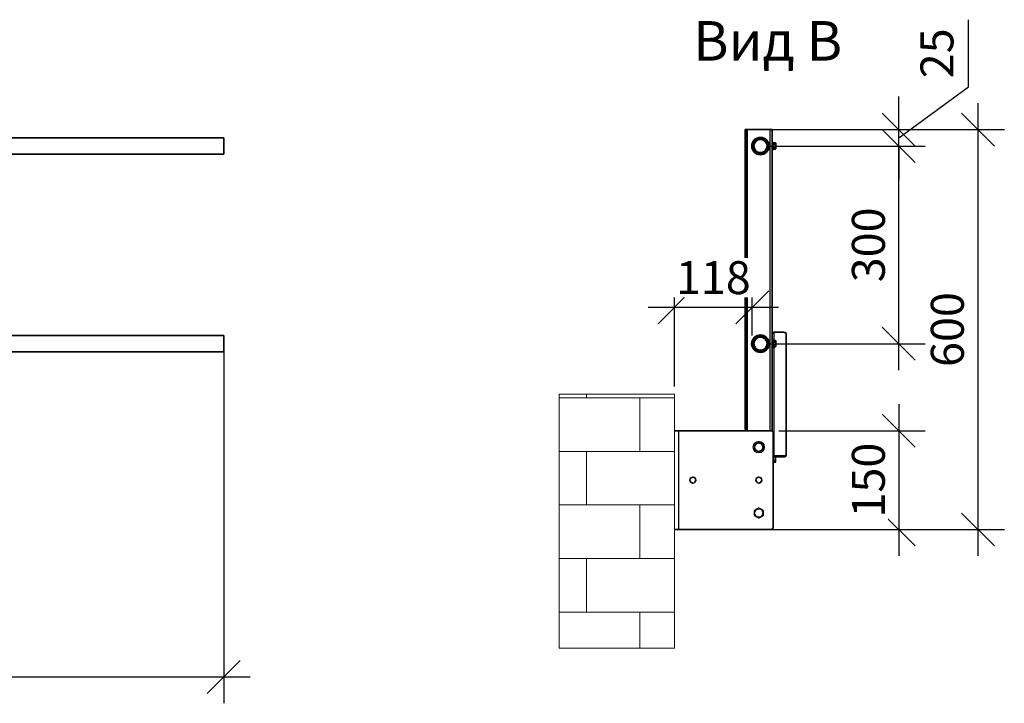
# Model space of a CAD drawing. Units: millimetres. Extents: x 32850 to 40410, y 27282 to 32628.
# Drawn here: x 36393 to 37887, y 29973 to 31011 of the extents above; entities that cross this region are included whole.
import ezdxf

# ---------------------------------------------------------------- set-up
doc = ezdxf.new("R2010")
doc.units = ezdxf.units.MM
doc.layers.add('Visible', color=7, linetype='Continuous', lineweight=35, true_color=0x22346e)
doc.layers.add('Visible Narrow', color=7, linetype='Continuous', lineweight=25, true_color=0x22346e)
doc.layers.add('ВИД', color=253, linetype='Continuous', lineweight=15)
doc.layers.add('размеры', color=7, linetype='Continuous', lineweight=18)
doc.styles.add('spds0.8', font='SPDS.shx', dxfattribs={"width": 0.8, "oblique": 10})
doc.styles.add('ГОСТ 2.304', font='CS_Gost2304.shx')
doc.dimstyles.new('СПДС', dxfattribs={"dimscale": 100, "dimtxt": 2.5, "dimasz": 2.5, "dimexe": 2, "dimexo": 0.625, "dimgap": 1, "dimtad": 1, "dimdec": 0, "dimtxsty": 'ГОСТ 2.304', "dimblk": 'OBLIQUE', "dimblk1": 'OBLIQUE', "dimblk2": 'OBLIQUE', "dimcen": 2.5, "dimdle": 2, "dimadec": 0, "dimazin": 2, "dimtfac": 0.75, "dimtdec": 4, "dimtmove": 1, "dimatfit": 3, "dimfxl": 1, "dimtfill": 1, "dimtolj": 1, "dimarcsym": 1})

# ---------------------------------------------------------------- blocks, each defined once
blk = doc.blocks.new('_Oblique')
at = {"color": 0, "linetype": 'ByBlock', "lineweight": -2}
blk.add_line((-0.5, -0.5), (0.5, 0.5), dxfattribs=at)
blk = doc.blocks.new('*D25')
at = {"layer": 'Defpoints', "color": 0, "ltscale": 20, "transparency": 16777216}
for p in [(37516.6, 30819.3), (37726.4, 30819.3), (37516.6, 30519.3)]:
    blk.add_point(p, dxfattribs=at)
at = {"layer": 'размеры', "color": 0, "lineweight": -2, "ltscale": 20, "transparency": 16777216}
for p, q in [((37726.4, 30479.3), (37726.4, 30859.3)), ((37529.1, 30819.3), (37766.4, 30819.3)), ((37529.1, 30519.3), (37766.4, 30519.3))]:
    blk.add_line(p, q, dxfattribs=at)
at = {"layer": 'размеры', "color": 0, "lineweight": -2, "ltscale": 20, "transparency": 16777216, "xscale": 50, "yscale": 50, "zscale": 50}
for p, rotation in [((37726.4, 30819.3), 90), ((37726.4, 30519.3), 270)]:
    blk.add_blockref('_Oblique', p, dxfattribs=dict(at, rotation=rotation))
at = {"layer": 'размеры', "color": 0, "ltscale": 20, "transparency": 16777216, "insert": (37680.4, 30669.3), "char_height": 50, "attachment_point": 5, "rotation": 90, "style": 'ГОСТ 2.304', "bg_fill": 3, "box_fill_scale": 1.1, "bg_fill_color": 256, "bg_fill_true_color": 13158600, "bg_fill_transparency": 0}
blk.add_mtext('\\A1;300', dxfattribs=at)
blk = doc.blocks.new('*D26')
at = {"layer": 'Defpoints', "color": 0, "transparency": 16777216}
for p in [(37516.6, 30844.3), (37726.4, 30844.3), (37516.6, 30819.3)]:
    blk.add_point(p, dxfattribs=at)
at = {"layer": 'размеры', "color": 0, "lineweight": -2, "transparency": 16777216}
for p, q in [((37832.4, 30909.1), (37832.4, 31011.1)), ((37726.4, 30831.8), (37832.4, 30909.1)), ((37726.4, 30844.3), (37726.4, 30894.3)), ((37529.1, 30844.3), (37766.4, 30844.3)), ((37726.4, 30819.3), (37726.4, 30844.3)), ((37726.4, 30819.3), (37726.4, 30844.3)), ((37529.1, 30819.3), (37766.4, 30819.3)), ((37726.4, 30819.3), (37726.4, 30769.3))]:
    blk.add_line(p, q, dxfattribs=at)
at = {"layer": 'размеры', "color": 0, "lineweight": -2, "transparency": 16777216, "xscale": 50, "yscale": 50, "zscale": 50}
for p, rotation in [((37726.4, 30844.3), 270), ((37726.4, 30819.3), 90)]:
    blk.add_blockref('_Oblique', p, dxfattribs=dict(at, rotation=rotation))
at = {"layer": 'размеры', "color": 0, "transparency": 16777216, "insert": (37784.4, 30960.1), "char_height": 50, "attachment_point": 5, "rotation": 90, "style": 'ГОСТ 2.304', "bg_fill": 3, "box_fill_scale": 1.1, "bg_fill_color": 256, "bg_fill_true_color": 13158600, "bg_fill_transparency": 0}
blk.add_mtext('\\A1;25', dxfattribs=at)
blk = doc.blocks.new('*D27')
at = {"layer": 'Defpoints', "color": 0, "transparency": 16777216}
for p in [(37531.8, 30387.3), (37512.8, 30237.3), (37726.4, 30237.3)]:
    blk.add_point(p, dxfattribs=at)
at = {"layer": 'размеры', "color": 0, "lineweight": -2, "transparency": 16777216}
for p, q in [((37726.4, 30427.3), (37726.4, 30197.3)), ((37544.3, 30387.3), (37766.4, 30387.3)), ((37525.3, 30237.3), (37766.4, 30237.3))]:
    blk.add_line(p, q, dxfattribs=at)
at = {"layer": 'размеры', "color": 0, "lineweight": -2, "transparency": 16777216, "xscale": 50, "yscale": 50, "zscale": 50}
for p, rotation in [((37726.4, 30387.3), 90), ((37726.4, 30237.3), 270)]:
    blk.add_blockref('_Oblique', p, dxfattribs=dict(at, rotation=rotation))
at = {"layer": 'размеры', "color": 0, "transparency": 16777216, "insert": (37680.4, 30312.3), "char_height": 50, "attachment_point": 5, "rotation": 90, "style": 'ГОСТ 2.304', "bg_fill": 3, "box_fill_scale": 1.1, "bg_fill_color": 256, "bg_fill_true_color": 13158600, "bg_fill_transparency": 0}
blk.add_mtext('\\A1;150', dxfattribs=at)
blk = doc.blocks.new('*D28')
at = {"layer": 'Defpoints', "color": 0, "ltscale": 20, "transparency": 16777216}
for p in [(37514.1, 30844.3), (37514.1, 30237.3), (37846.7, 30237.3)]:
    blk.add_point(p, dxfattribs=at)
at = {"layer": 'размеры', "color": 0, "lineweight": -2, "ltscale": 20, "transparency": 16777216}
for p, q in [((37846.7, 30884.3), (37846.7, 30197.3)), ((37526.6, 30844.3), (37886.7, 30844.3)), ((37526.6, 30237.3), (37886.7, 30237.3))]:
    blk.add_line(p, q, dxfattribs=at)
at = {"layer": 'размеры', "color": 0, "lineweight": -2, "ltscale": 20, "transparency": 16777216, "xscale": 50, "yscale": 50, "zscale": 50}
for p, rotation in [((37846.7, 30844.3), 90), ((37846.7, 30237.3), 270)]:
    blk.add_blockref('_Oblique', p, dxfattribs=dict(at, rotation=rotation))
at = {"layer": 'размеры', "color": 0, "ltscale": 20, "transparency": 16777216, "insert": (37800.2, 30540.8), "char_height": 50, "attachment_point": 5, "rotation": 90, "style": 'ГОСТ 2.304', "bg_fill": 3, "box_fill_scale": 1.1, "bg_fill_color": 256, "bg_fill_true_color": 13158600, "bg_fill_transparency": 0}
blk.add_mtext('\\A1;600', dxfattribs=at)
blk = doc.blocks.new('*D30')
at = {"layer": 'Defpoints', "color": 0, "transparency": 16777216}
for p in [(33702.3, 30519.3), (36702.3, 30519.3), (36702.3, 30013.5)]:
    blk.add_point(p, dxfattribs=at)
at = {"layer": 'размеры', "color": 0, "lineweight": -2, "transparency": 16777216}
for p, q in [((33702.3, 30506.8), (33702.3, 29973.5)), ((36702.3, 30506.8), (36702.3, 29973.5)), ((33662.3, 30013.5), (36742.3, 30013.5))]:
    blk.add_line(p, q, dxfattribs=at)
at = {"layer": 'размеры', "color": 0, "lineweight": -2, "transparency": 16777216, "xscale": 50, "yscale": 50, "zscale": 50, "rotation": 180}
blk.add_blockref('_Oblique', (33702.3, 30013.5), dxfattribs=at)
at = {"layer": 'размеры', "color": 0, "lineweight": -2, "transparency": 16777216, "xscale": 50, "yscale": 50, "zscale": 50}
blk.add_blockref('_Oblique', (36702.3, 30013.5), dxfattribs=at)
at = {"layer": 'размеры', "color": 0, "transparency": 16777216, "insert": (35202.3, 30059.5), "char_height": 50, "attachment_point": 5, "style": 'ГОСТ 2.304', "bg_fill": 3, "box_fill_scale": 1.1, "bg_fill_color": 256, "bg_fill_true_color": 13158600, "bg_fill_transparency": 0}
blk.add_mtext('\\A1;3000', dxfattribs=at)
blk = doc.blocks.new('*D31')
at = {"layer": 'Defpoints', "color": 0, "transparency": 16777216}
for p in [(37504.1, 30574.6), (37504.1, 30519.3), (37386.2, 30442.1)]:
    blk.add_point(p, dxfattribs=at)
at = {"layer": 'размеры', "color": 0, "lineweight": -2, "transparency": 16777216}
for p, q in [((37386.2, 30454.6), (37386.2, 30614.6)), ((37504.1, 30531.8), (37504.1, 30614.6)), ((37346.2, 30574.6), (37544.1, 30574.6))]:
    blk.add_line(p, q, dxfattribs=at)
at = {"layer": 'размеры', "color": 0, "lineweight": -2, "transparency": 16777216, "xscale": 50, "yscale": 50, "zscale": 50, "rotation": 180}
blk.add_blockref('_Oblique', (37386.2, 30574.6), dxfattribs=at)
at = {"layer": 'размеры', "color": 0, "lineweight": -2, "transparency": 16777216, "xscale": 50, "yscale": 50, "zscale": 50}
blk.add_blockref('_Oblique', (37504.1, 30574.6), dxfattribs=at)
at = {"layer": 'размеры', "color": 0, "transparency": 16777216, "insert": (37445.1, 30619.6), "char_height": 50, "attachment_point": 5, "style": 'ГОСТ 2.304', "bg_fill": 3, "box_fill_scale": 1.1, "bg_fill_color": 256, "bg_fill_true_color": 13158600, "bg_fill_transparency": 0}
blk.add_mtext('\\A1;118', dxfattribs=at)

msp = doc.modelspace()

# ---------------------------------------------------------------- hatches: boundary and pattern name
at = {"layer": 'ВИД', "ltscale": 100}
h = msp.add_hatch(dxfattribs=at)
h.set_pattern_fill('AR-B816', color=256, scale=0.4)
h.set_pattern_definition([(0, (15875.82, 25804.12), (0, 81.28), []), (90, (15875.82, 25804.12), (-81.28, 81.28), [81.28, -81.28])])
h.paths.add_polyline_path([(37386.2, 30442.8), (37386.2, 30057.2), (37211.2, 30057.2), (37211.2, 30442.8)])

# ---------------------------------------------------------------- linework, layer by layer
at = {"layer": 'Visible'}
for p, q in [((37493.6, 30844.3), (37495.1, 30844.3)), ((37493.6, 30844.3), (37493.6, 30840.3)), ((37493.6, 30393.3), (37493.6, 30840.3)), ((37496.6, 30844.3), (37495.1, 30844.3)), ((37495.1, 30840.3), (37495.1, 30844.3)), ((37495.1, 30393.3), (37495.1, 30840.3)), ((37531.6, 30844.3), (37496.6, 30844.3)), ((37534.6, 30844.3), (37531.6, 30844.3)), ((37534.6, 30386.5), (37534.6, 30844.3)), ((37534.6, 30824.8), (37535.7, 30824.8)), ((37535.7, 30813.8), (37535.7, 30824.8)), ((37539.4, 30824), (37535.7, 30824)), ((37540, 30823.3), (37539.4, 30824)), ((37540, 30822.8), (37540, 30823.3)), ((37540, 30819.3), (37540, 30822.8)), ((37529, 30821.3), (37529.6, 30821.9)), ((37529, 30817.4), (37529.1, 30817.3)), ((37529.6, 30817.8), (37529.4, 30817.8)), ((37529.8, 30819.9), (37529.8, 30820.6)), ((37534.6, 30813.8), (37535.7, 30813.8)), ((37539.4, 30821.7), (37535.7, 30821.7)), ((37539.4, 30817), (37535.7, 30817)), ((37539.4, 30814.7), (37535.7, 30814.7)), ((37540, 30815.3), (37539.4, 30814.7)), ((37540, 30815.9), (37540, 30819.3)), ((37540, 30815.3), (37540, 30815.9)), ((37534.6, 30524.8), (37535.7, 30524.8)), ((37535.7, 30513.8), (37535.7, 30524.8)), ((37539.4, 30524), (37535.7, 30524)), ((37551.6, 30536.7), (37537.6, 30536.7)), ((37540, 30523.3), (37539.4, 30524)), ((37540, 30522.8), (37540, 30523.3)), ((37555.6, 30350.8), (37555.6, 30534.8)), ((37528.7, 30522.4), (37529.5, 30522.4)), ((37529, 30521.3), (37529.6, 30521.9)), ((37529, 30517.4), (37529.1, 30517.3)), ((37529.6, 30517.8), (37529.4, 30517.8)), ((37529.8, 30519.9), (37529.8, 30520.6)), ((37534.6, 30513.8), (37535.7, 30513.8)), ((37539.4, 30521.7), (37535.7, 30521.7)), ((37539.4, 30517), (37535.7, 30517)), ((37539.4, 30514.7), (37535.7, 30514.7)), ((37540, 30515.3), (37539.4, 30514.7)), ((37540, 30519.3), (37540, 30522.8)), ((37540, 30515.9), (37540, 30519.3)), ((37540, 30515.3), (37540, 30515.9)), ((37493.6, 30393.3), (37493.6, 30389.3)), ((37495.1, 30389.3), (37493.6, 30389.3)), ((37495.1, 30389.3), (37495.1, 30393.3)), ((37495.1, 30389.3), (37496.6, 30389.3)), ((37496.6, 30389.3), (37496.6, 30387.3)), ((37392.1, 30387.3), (37386.2, 30387.3)), ((37392.1, 30387.3), (37532.1, 30387.3)), ((37536.1, 30383.3), (37536.1, 30241.3)), ((37536.2, 30346.7), (37539.2, 30346.7)), ((37537.6, 30348.9), (37551.6, 30348.9)), ((37537.6, 30347.6), (37551.6, 30347.6)), ((37539.6, 30347.6), (37539.6, 30344.3)), ((37539.6, 30344.3), (37539.6, 30340.9)), ((37555.6, 30350.8), (37555.6, 30349.5)), ((37536.1, 30342), (37539.2, 30342)), ((37536.1, 30339.7), (37539.2, 30339.7)), ((37539.6, 30340.3), (37539.2, 30339.7)), ((37539.6, 30340.9), (37539.6, 30340.3)), ((37386.2, 30237.3), (37392.1, 30237.3)), ((37532.1, 30237.3), (37392.1, 30237.3))]:
    msp.add_line(p, q, dxfattribs=at)
at = {"layer": 'Visible', "extrusion": (-1, -2e-16, 2.966e-13)}
for p, q in [((36702.3, 30831.8), (36233.3, 30831.8)), ((36702.3, 30831.8), (36702.3, 30806.8)), ((36702.3, 30806.8), (36233.3, 30806.8)), ((36702.3, 30531.8), (36233.3, 30531.8))]:
    msp.add_line(p, q, dxfattribs=at)
at = {"layer": 'Visible'}
for centre, radius in [((37516.6, 30819.3), 13.2), ((37516.6, 30819.3), 12.5), ((37516.6, 30819.3), 11), ((37516.6, 30519.3), 13.3), ((37516.6, 30519.3), 12.5), ((37516.6, 30519.3), 11)]:
    msp.add_circle(centre, radius, dxfattribs=at)
at = {"layer": 'Visible', "extrusion": (0, 0, -1)}
for centre, radius in [((-37516.6, 30819.3), 10), ((-37516.6, 30519.3), 10), ((-37414.1, 30312.3), 4.5), ((-37514.1, 30312.3), 4.5)]:
    msp.add_circle(centre, radius, dxfattribs=at)
at = {"layer": 'Visible'}
for centre, radius, start, end in [((37532.1, 30383.3), 4, 0, 90), ((37514.1, 30362.3), 6.5, 0, 60), ((37514.1, 30262.3), 6.5, 0, 60), ((37532.1, 30241.3), 4, 270, 0)]:
    msp.add_arc(centre, radius, start, end, dxfattribs=at)
at = {"layer": 'Visible', "extrusion": (0, 0, -1)}
for centre, start, end in [((-37514.1, 30362.3), 0, 60), ((-37514.1, 30362.3), 300, 0), ((-37514.1, 30362.3), 60, 120), ((-37514.1, 30362.3), 180, 240), ((-37514.1, 30362.3), 240, 300), ((-37514.1, 30262.3), 0, 60), ((-37514.1, 30262.3), 300, 0), ((-37514.1, 30262.3), 60, 120), ((-37514.1, 30262.3), 240, 300), ((-37514.1, 30262.3), 180, 240)]:
    msp.add_arc(centre, 6.5, start, end, dxfattribs=at)
for centre, major_axis, ratio, start_param, end_param in [((37537.6, 30534.1), (-3, 0), 0.882948, 0, 1.570796), ((37551.6, 30349.5), (-4, 0), 0.469472, 3.141593, 4.712389)]:
    msp.add_ellipse(centre, major_axis=major_axis, ratio=ratio, start_param=start_param, end_param=end_param, dxfattribs=at)
at = {"layer": 'Visible'}
for centre, major_axis, ratio, start_param, end_param in [((37551.6, 30534.8), (4, 0), 0.469472, 0, 1.570796), ((37537.6, 30346.3), (-3, 0), 0.882948, -1.570796, -1.047198), ((37537.6, 30346.3), (1.5, 0), 0.882948, 1.570796, 3.141593), ((37551.6, 30350.8), (4, 0), 0.469472, 4.712389, 6.283185)]:
    msp.add_ellipse(centre, major_axis=major_axis, ratio=ratio, start_param=start_param, end_param=end_param, dxfattribs=at)
for points, weights in [([(37539.4, 30824), (37540, 30823.3), (37540, 30822.8)], [1.54545837841, 1.665, 1.665]), ([(37540, 30822.8), (37540, 30822.3), (37539.4, 30821.7)], [1.665, 1.665, 1.54545837841]), ([(37539.4, 30821.7), (37540, 30820.4), (37540, 30819.3)], [1.54545837841, 1.665, 1.665]), ([(37540, 30819.3), (37540, 30818.3), (37539.4, 30817)], [1.665, 1.665, 1.54545837841]), ([(37539.4, 30817), (37540, 30816.4), (37540, 30815.9)], [1.54545837841, 1.665, 1.665]), ([(37540, 30815.9), (37540, 30815.3), (37539.4, 30814.7)], [1.665, 1.665, 1.54545837841]), ([(37539.4, 30524), (37540, 30523.3), (37540, 30522.8)], [1.54545837841, 1.665, 1.665]), ([(37540, 30522.8), (37540, 30522.3), (37539.4, 30521.7)], [1.665, 1.665, 1.54545837841]), ([(37539.4, 30521.7), (37540, 30520.4), (37540, 30519.3)], [1.54545837841, 1.665, 1.665]), ([(37540, 30519.3), (37540, 30518.3), (37539.4, 30517)], [1.665, 1.665, 1.54545837841]), ([(37539.4, 30517), (37540, 30516.4), (37540, 30515.9)], [1.54545837841, 1.665, 1.665]), ([(37540, 30515.9), (37540, 30515.3), (37539.4, 30514.7)], [1.665, 1.665, 1.54545837841]), ([(37507.6, 30366.1), (37509.3, 30367.1), (37510.9, 30368)], [1.70731703596, 1.83937846828, 1.83937846828]), ([(37507.6, 30362.3), (37507.6, 30364.1), (37507.6, 30366.1)], [1.83937846828, 1.83937846828, 1.70731703596]), ([(37507.6, 30358.6), (37507.6, 30360.6), (37507.6, 30362.3)], [1.70731703596, 1.83937846828, 1.83937846828]), ([(37510.9, 30368), (37512.4, 30368.8), (37514.1, 30369.9)], [1.83937846828, 1.83937846828, 1.70731703596]), ([(37514.1, 30369.9), (37515.8, 30368.8), (37517.4, 30368)], [1.70731703596, 1.83937846828, 1.83937846828]), ([(37517.4, 30368), (37518.9, 30367.1), (37520.6, 30366.1)], [1.83937846828, 1.83937846828, 1.70731703596]), ([(37520.6, 30366.1), (37520.6, 30364.1), (37520.6, 30362.3)], [1.70731703596, 1.83937846828, 1.83937846828]), ([(37520.6, 30362.3), (37520.6, 30360.6), (37520.6, 30358.6)], [1.83937846828, 1.83937846828, 1.70731703596]), ([(37510.9, 30356.7), (37509.3, 30357.6), (37507.6, 30358.6)], [1.83937846828, 1.83937846828, 1.70731703596]), ([(37514.1, 30354.8), (37512.4, 30355.8), (37510.9, 30356.7)], [1.70731703596, 1.83937846828, 1.83937846828]), ([(37517.4, 30356.7), (37515.8, 30355.8), (37514.1, 30354.8)], [1.83937846828, 1.83937846828, 1.70731703596]), ([(37520.6, 30358.6), (37518.9, 30357.6), (37517.4, 30356.7)], [1.70731703596, 1.83937846828, 1.83937846828]), ([(37539.2, 30346.7), (37539.5, 30347.2), (37539.6, 30347.6)], [1.83253175473, 1.94628167115, 1.9687488126]), ([(37539.6, 30344.3), (37539.6, 30345.4), (37539.2, 30346.7)], [1.97427857926, 1.97427857926, 1.83253175473]), ([(37539.2, 30342), (37539.6, 30343.3), (37539.6, 30344.3)], [1.83253175473, 1.97427857926, 1.97427857926]), ([(37539.6, 30340.9), (37539.6, 30341.4), (37539.2, 30342)], [1.97427857926, 1.97427857926, 1.83253175473]), ([(37539.2, 30339.7), (37539.6, 30340.3), (37539.6, 30340.9)], [1.83253175473, 1.97427857926, 1.97427857926]), ([(37510.9, 30268), (37512.4, 30268.8), (37514.1, 30269.9)], [1.83937846828, 1.83937846828, 1.70731703596]), ([(37514.1, 30269.9), (37515.8, 30268.8), (37517.4, 30268)], [1.70731703596, 1.83937846828, 1.83937846828]), ([(37507.6, 30266.1), (37509.3, 30267.1), (37510.9, 30268)], [1.70731703596, 1.83937846828, 1.83937846828]), ([(37507.6, 30262.3), (37507.6, 30264.1), (37507.6, 30266.1)], [1.83937846828, 1.83937846828, 1.70731703596]), ([(37507.6, 30258.6), (37507.6, 30260.6), (37507.6, 30262.3)], [1.70731703596, 1.83937846828, 1.83937846828]), ([(37510.9, 30256.7), (37509.3, 30257.6), (37507.6, 30258.6)], [1.83937846828, 1.83937846828, 1.70731703596]), ([(37514.1, 30254.8), (37512.4, 30255.8), (37510.9, 30256.7)], [1.70731703596, 1.83937846828, 1.83937846828]), ([(37517.4, 30256.7), (37515.8, 30255.8), (37514.1, 30254.8)], [1.83937846828, 1.83937846828, 1.70731703596]), ([(37517.4, 30268), (37518.9, 30267.1), (37520.6, 30266.1)], [1.83937846828, 1.83937846828, 1.70731703596]), ([(37520.6, 30258.6), (37518.9, 30257.6), (37517.4, 30256.7)], [1.70731703596, 1.83937846828, 1.83937846828]), ([(37520.6, 30266.1), (37520.6, 30264.1), (37520.6, 30262.3)], [1.70731703596, 1.83937846828, 1.83937846828]), ([(37520.6, 30262.3), (37520.6, 30260.6), (37520.6, 30258.6)], [1.83937846828, 1.83937846828, 1.70731703596])]:
    msp.add_rational_spline(points, weights, degree=2, dxfattribs=at)
for points, knots in [([(37529, 30821.2), (37529, 30821.3), (37529, 30821.3), (37529.1, 30821.3), (37529.2, 30821.3), (37529.3, 30821.1), (37529.3, 30821.1), (37529.5, 30820.9), (37529.5, 30820.7), (37529.7, 30820.3), (37529.7, 30820.1), (37529.8, 30819.9)], [-0.3462941, -0.3462941, -0.3462941, -0.3462941, -0.3000228, -0.3000228, -0.1787907, -0.1787907, -0.135796, -0.135796, -0.0748285, -0.0748285, -0.000001, -0.000001, -0.000001, -0.000001]), ([(37529.2, 30817.3), (37529.2, 30817.3), (37529.2, 30817.3), (37529.1, 30817.3), (37529.1, 30817.3), (37529.1, 30817.5), (37529, 30817.5), (37529, 30817.6), (37529, 30817.7), (37529, 30817.8)], [-1.2025118, -1.2025118, -1.2025118, -1.2025118, -1.0831686, -1.0831686, -0.7849701, -0.7849701, -0.6672615, -0.6672615, -0.5806601, -0.5806601, -0.5806601, -0.5806601]), ([(37529, 30521.2), (37529, 30521.3), (37529, 30521.3), (37529.1, 30521.3), (37529.2, 30521.3), (37529.3, 30521.1), (37529.3, 30521.1), (37529.5, 30520.9), (37529.5, 30520.7), (37529.7, 30520.3), (37529.7, 30520.1), (37529.8, 30519.9)], [-0.3462941, -0.3462941, -0.3462941, -0.3462941, -0.3000228, -0.3000228, -0.1787907, -0.1787907, -0.135796, -0.135796, -0.0748285, -0.0748285, -0.000001, -0.000001, -0.000001, -0.000001]), ([(37529.2, 30517.3), (37529.2, 30517.3), (37529.2, 30517.3), (37529.1, 30517.3), (37529.1, 30517.3), (37529.1, 30517.5), (37529, 30517.5), (37529, 30517.6), (37529, 30517.7), (37529, 30517.8)], [-1.2025118, -1.2025118, -1.2025118, -1.2025118, -1.0831686, -1.0831686, -0.7849701, -0.7849701, -0.6672615, -0.6672615, -0.5806601, -0.5806601, -0.5806601, -0.5806601])]:
    msp.add_open_spline(points, degree=3, knots=knots, dxfattribs=at)
for points, weights, knots in [([(37529.1, 30819.8), (37529.2, 30819.3), (37529.3, 30818.9), (37529.4, 30818.4), (37529.5, 30818.1), (37529.5, 30817.9), (37529.5, 30817.8)], [0.996261159317, 0.953003378452, 1, 0.951056516295, 1, 0.975120537006, 0.975535051147], [0.62737678, 0.62737678, 0.62737678, 0.63708702, 0.63708702, 0.64719951, 0.64719951, 0.65234, 0.65234, 0.65234]), ([(37529.1, 30818.6), (37529.2, 30818.3), (37529.2, 30818.1), (37529.3, 30817.8), (37529.4, 30817.8)], [0.982681608639, 0.962297424969, 1, 0.951056516295, 1], [0.63229671, 0.63229671, 0.63229671, 0.64, 0.64, 0.65, 0.65, 0.65]), ([(37529.1, 30519.8), (37529.2, 30519.3), (37529.3, 30518.9), (37529.4, 30518.4), (37529.5, 30518.1), (37529.5, 30517.9), (37529.5, 30517.8)], [0.996261159317, 0.953003378453, 1, 0.951056516295, 1, 0.975120537006, 0.975535051147], [0.62737678, 0.62737678, 0.62737678, 0.63708702, 0.63708702, 0.64719951, 0.64719951, 0.65234, 0.65234, 0.65234]), ([(37529.1, 30518.6), (37529.2, 30518.3), (37529.2, 30518.1), (37529.3, 30517.8), (37529.4, 30517.8)], [0.982681608639, 0.962297424969, 1, 0.951056516295, 1], [0.63229671, 0.63229671, 0.63229671, 0.64, 0.64, 0.65, 0.65, 0.65])]:
    msp.add_rational_spline(points, weights, degree=2, knots=knots, dxfattribs=at)
for points in [[(37529.4, 30817.8), (37529.4, 30817.6), (37529.3, 30817.4), (37529.2, 30817.3)], [(37529.7, 30817.5), (37529.7, 30817.6), (37529.6, 30817.7), (37529.5, 30817.8)], [(37529.8, 30819.9), (37529.8, 30819.7), (37529.8, 30819.5), (37529.9, 30819.3)], [(37529.4, 30517.8), (37529.4, 30517.6), (37529.3, 30517.4), (37529.2, 30517.3)], [(37529.7, 30517.5), (37529.7, 30517.6), (37529.6, 30517.7), (37529.5, 30517.8)], [(37529.8, 30519.9), (37529.8, 30519.7), (37529.8, 30519.5), (37529.9, 30519.3)]]:
    msp.add_open_spline(points, degree=3, dxfattribs=at)
at = {"layer": 'Visible Narrow'}
for p, q in [((37495.1, 30840.3), (37493.6, 30840.3)), ((37496.6, 30844.3), (37496.6, 30389.3)), ((37531.6, 30387.3), (37531.6, 30844.3)), ((37537.6, 30524), (37537.6, 30536.7)), ((37537.6, 30348.9), (37537.6, 30514.7)), ((37493.6, 30393.3), (37495.1, 30393.3)), ((37392.1, 30387.3), (37392.1, 30237.3)), ((37537.6, 30347.6), (37537.6, 30348.9)), ((37551.6, 30347.6), (37551.6, 30348.9))]:
    msp.add_line(p, q, dxfattribs=at)
at = {"layer": 'Visible Narrow', "extrusion": (0, 0, -1)}
for centre in [(-37516.6, 30819.3), (-37516.6, 30519.3)]:
    msp.add_circle(centre, 11.7, dxfattribs=at)
at = {"layer": 'ВИД'}
msp.add_lwpolyline([(37386.2, 30442.8), (37386.2, 30057.2), (37211.2, 30057.2), (37211.2, 30442.8)], close=True, dxfattribs=at)

# ---------------------------------------------------------------- texts
at = {"insert": (36549.9, 31009, 975), "char_height": 60, "width": 1955.241, "attachment_point": 1, "style": 'spds0.8'}
msp.add_mtext('\\pxqc;Вид В\\P ', dxfattribs=at)

# ---------------------------------------------------------------- dimensions: what is measured, and where the dimension line sits
at = {"layer": 'размеры'}
dim = msp.add_linear_dim(base=(36702.3, 30013.5), p1=(33702.3, 30519.3), p2=(36702.3, 30519.3), dimstyle='СПДС', override={"dimscale": 20}, dxfattribs=at)
dim.commit()
dim.dimension.update_dxf_attribs({"geometry": '*D30', "text_midpoint": (35202.3, 30059.5)})

# ---------------------------------------------------------------- next in the draw order: linework, layer by layer
at = {"layer": 'Visible', "extrusion": (-1, -2e-16, 2.966e-13)}
for p, q in [((36702.3, 30531.8), (36702.3, 30506.8)), ((36702.3, 30506.8), (36233.3, 30506.8))]:
    msp.add_line(p, q, dxfattribs=at)

# ---------------------------------------------------------------- next in the draw order: dimensions: what is measured, and where the dimension line sits
at = {"layer": 'размеры', "ltscale": 20}
dim = msp.add_linear_dim(base=(37726.4, 30819.3), p1=(37516.6, 30519.3), p2=(37516.6, 30819.3), angle=90, dimstyle='СПДС', override={"dimscale": 20}, dxfattribs=at)
dim.commit()
dim.dimension.update_dxf_attribs({"geometry": '*D25', "text_midpoint": (37680.4, 30669.3)})
at = {"layer": 'размеры'}
dim = msp.add_linear_dim(base=(37726.4, 30237.3), p1=(37531.8, 30387.3), p2=(37512.8, 30237.3), angle=90, dimstyle='СПДС', override={"dimscale": 20}, dxfattribs=at)
dim.commit()
dim.dimension.update_dxf_attribs({"geometry": '*D27', "text_midpoint": (37680.4, 30312.3)})

# ---------------------------------------------------------------- next in the draw order: dimensions: what is measured, and where the dimension line sits
dim = msp.add_linear_dim(base=(37726.4, 30844.3), p1=(37516.6, 30819.3), p2=(37516.6, 30844.3), angle=90, dimstyle='СПДС', override={"dimscale": 20}, dxfattribs=at)
dim.commit()
dim.dimension.update_dxf_attribs({"geometry": '*D26', "text_midpoint": (37832.4, 30929.1), "dimtype": 160})

# ---------------------------------------------------------------- next in the draw order: dimensions: what is measured, and where the dimension line sits
at = {"layer": 'размеры', "ltscale": 20}
dim = msp.add_linear_dim(base=(37846.7, 30237.3), p1=(37514.1, 30844.3), p2=(37514.1, 30237.3), angle=90, text='600', dimstyle='СПДС', override={"dimscale": 20}, dxfattribs=at)
dim.commit()
dim.dimension.update_dxf_attribs({"geometry": '*D28', "text_midpoint": (37800.2, 30540.8)})

# ---------------------------------------------------------------- next in the draw order: linework, layer by layer
msp.add_circle((37514.1, 30362.3), 8.83, dxfattribs=at)

# ---------------------------------------------------------------- next in the draw order: dimensions: what is measured, and where the dimension line sits
at = {"layer": 'размеры'}
dim = msp.add_linear_dim(base=(37504.1, 30574.6), p1=(37386.2, 30442.1), p2=(37504.1, 30519.3), dimstyle='СПДС', override={"dimscale": 20}, dxfattribs=at)
dim.commit()
dim.dimension.update_dxf_attribs({"geometry": '*D31', "text_midpoint": (37445.1, 30619.6)})

doc.saveas('drawing.dxf')
